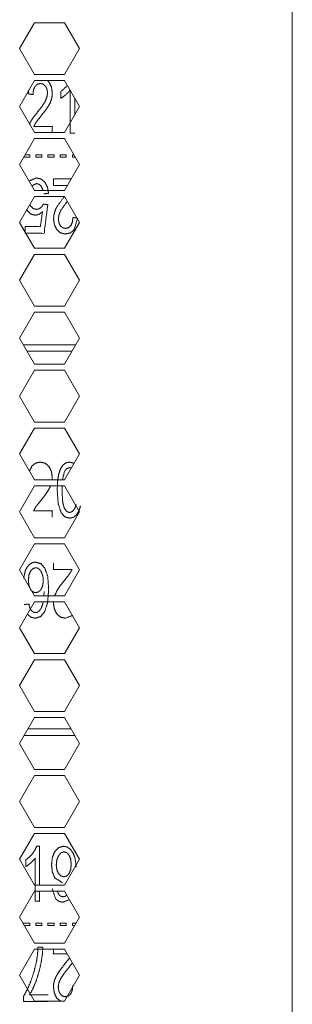
# Model space of a CAD drawing. Units: millimetres. Extents: x 1465 to 9445, y 133 to 6416.
# Drawn here: x 4704 to 4736, y 3090 to 3204 of the extents above; entities that cross this region are included whole.
import ezdxf

# ---------------------------------------------------------------- set-up
doc = ezdxf.new("R2010")
doc.units = ezdxf.units.MM
doc.layers.add('Trimetric', color=7, linetype='Continuous')

msp = doc.modelspace()

# ---------------------------------------------------------------- linework, layer by layer
at = {"layer": 'Trimetric', "color": 71, "linetype": 'Continuous', "lineweight": 18}
for p, q in [((4736.05, 4330.15), (4736.05, 2251.2)), ((4704.48, 3200.22), (4706.21, 3203.22)), ((4706.21, 3203.22), (4709.68, 3203.22)), ((4709.68, 3203.22), (4711.41, 3200.22)), ((4706.21, 3197.22), (4704.48, 3200.22)), ((4711.41, 3200.22), (4709.68, 3197.22)), ((4709.68, 3197.22), (4706.21, 3197.22)), ((4704.48, 3193.52), (4706.21, 3196.52)), ((4706.21, 3196.52), (4709.68, 3196.52)), ((4709.68, 3196.52), (4711.41, 3193.52)), ((4706.21, 3190.52), (4704.48, 3193.52)), ((4711.41, 3193.52), (4709.68, 3190.52)), ((4709.68, 3190.52), (4706.21, 3190.52)), ((4704.48, 3186.82), (4706.21, 3189.82)), ((4706.21, 3189.82), (4709.68, 3189.82)), ((4709.68, 3189.82), (4711.41, 3186.82)), ((4706.21, 3183.82), (4704.48, 3186.82)), ((4711.41, 3186.82), (4709.68, 3183.82)), ((4704.48, 3180.12), (4706.21, 3183.12)), ((4709.68, 3183.82), (4706.21, 3183.82)), ((4706.21, 3183.12), (4709.68, 3183.12)), ((4709.68, 3183.12), (4711.41, 3180.12)), ((4706.21, 3177.12), (4704.48, 3180.12)), ((4711.41, 3180.12), (4709.68, 3177.12)), ((4704.48, 3173.42), (4706.21, 3176.42)), ((4709.68, 3177.12), (4706.21, 3177.12)), ((4706.21, 3176.42), (4709.68, 3176.42)), ((4709.68, 3176.42), (4711.41, 3173.42)), ((4706.21, 3170.42), (4704.48, 3173.42)), ((4711.41, 3173.42), (4709.68, 3170.42)), ((4704.48, 3166.72), (4706.21, 3169.72)), ((4709.68, 3170.42), (4706.21, 3170.42)), ((4706.21, 3169.72), (4709.68, 3169.72)), ((4709.68, 3169.72), (4711.41, 3166.72)), ((4706.21, 3163.72), (4704.48, 3166.72)), ((4711.41, 3166.72), (4709.68, 3163.72)), ((4704.48, 3160.02), (4706.21, 3163.02)), ((4709.68, 3163.72), (4706.21, 3163.72)), ((4706.21, 3163.02), (4709.68, 3163.02)), ((4709.68, 3163.02), (4711.41, 3160.02)), ((4706.21, 3157.02), (4704.48, 3160.02)), ((4711.41, 3160.02), (4709.68, 3157.02)), ((4709.68, 3157.02), (4706.21, 3157.02)), ((4704.48, 3153.32), (4706.21, 3156.32)), ((4706.21, 3156.32), (4709.68, 3156.32)), ((4709.68, 3156.32), (4711.41, 3153.32)), ((4706.21, 3150.32), (4704.48, 3153.32)), ((4711.41, 3153.32), (4709.68, 3150.32)), ((4709.68, 3150.32), (4706.21, 3150.32)), ((4704.48, 3146.62), (4706.21, 3149.62)), ((4706.21, 3149.62), (4709.68, 3149.62)), ((4709.68, 3149.62), (4711.41, 3146.62)), ((4706.21, 3143.62), (4704.48, 3146.62)), ((4711.41, 3146.62), (4709.68, 3143.62)), ((4709.68, 3143.62), (4706.21, 3143.62)), ((4704.48, 3139.92), (4706.21, 3142.92)), ((4706.21, 3142.92), (4709.68, 3142.92)), ((4709.68, 3142.92), (4711.41, 3139.92)), ((4706.21, 3136.92), (4704.48, 3139.92)), ((4711.41, 3139.92), (4709.68, 3136.92)), ((4709.68, 3136.92), (4706.21, 3136.92)), ((4704.48, 3133.22), (4706.21, 3136.22)), ((4706.21, 3136.22), (4709.68, 3136.22)), ((4709.68, 3136.22), (4711.41, 3133.22)), ((4706.21, 3130.22), (4704.48, 3133.22)), ((4711.41, 3133.22), (4709.68, 3130.22)), ((4709.68, 3130.22), (4706.21, 3130.22)), ((4704.48, 3126.52), (4706.21, 3129.52)), ((4706.21, 3129.52), (4709.68, 3129.52)), ((4709.68, 3129.52), (4711.41, 3126.52)), ((4706.21, 3123.52), (4704.48, 3126.52)), ((4711.41, 3126.52), (4709.68, 3123.52)), ((4704.48, 3119.82), (4706.21, 3122.82)), ((4709.68, 3123.52), (4706.21, 3123.52)), ((4706.21, 3122.82), (4709.68, 3122.82)), ((4709.68, 3122.82), (4711.41, 3119.82)), ((4706.21, 3116.82), (4704.48, 3119.82)), ((4711.41, 3119.82), (4709.68, 3116.82)), ((4704.48, 3113.12), (4706.21, 3116.12)), ((4709.68, 3116.82), (4706.21, 3116.82)), ((4706.21, 3116.12), (4709.68, 3116.12)), ((4709.68, 3116.12), (4711.41, 3113.12)), ((4706.21, 3110.12), (4704.48, 3113.12)), ((4711.41, 3113.12), (4709.68, 3110.12)), ((4704.48, 3106.42), (4706.21, 3109.42)), ((4709.68, 3110.12), (4706.21, 3110.12)), ((4706.21, 3109.42), (4709.68, 3109.42)), ((4709.68, 3109.42), (4711.41, 3106.42)), ((4706.21, 3103.42), (4704.48, 3106.42)), ((4711.41, 3106.42), (4709.68, 3103.42)), ((4709.68, 3103.42), (4706.21, 3103.42)), ((4704.48, 3099.72), (4706.21, 3102.72)), ((4706.21, 3102.72), (4709.68, 3102.72)), ((4709.68, 3102.72), (4711.41, 3099.72)), ((4706.21, 3096.72), (4704.48, 3099.72)), ((4711.41, 3099.72), (4709.68, 3096.72)), ((4709.68, 3096.72), (4706.21, 3096.72)), ((4704.48, 3093.02), (4706.21, 3096.02)), ((4706.21, 3096.02), (4709.68, 3096.02)), ((4709.68, 3096.02), (4711.41, 3093.02)), ((4706.21, 3090.02), (4704.48, 3093.02)), ((4711.41, 3093.02), (4709.68, 3090.02)), ((4709.68, 3090.02), (4706.21, 3090.02))]:
    msp.add_line(p, q, dxfattribs=at)
at = {"layer": 'Trimetric', "color": 3, "linetype": 'Continuous', "lineweight": 18}
for p, q in [((4710.87, 3192.58), (4710.87, 3194.46)), ((4705.12, 3187.93), (4705.64, 3187.93)), ((4705.64, 3187.93), (4705.64, 3187.67)), ((4706.35, 3187.93), (4707.06, 3187.93)), ((4706.35, 3187.67), (4706.35, 3187.93)), ((4707.06, 3187.93), (4707.06, 3187.67)), ((4707.76, 3187.67), (4707.76, 3187.93)), ((4707.76, 3187.93), (4708.47, 3187.93)), ((4708.47, 3187.93), (4708.47, 3187.67)), ((4709.17, 3187.93), (4709.88, 3187.93)), ((4709.17, 3187.67), (4709.17, 3187.93)), ((4709.88, 3187.93), (4709.88, 3187.67)), ((4710.59, 3187.67), (4710.59, 3187.93)), ((4710.59, 3187.93), (4710.77, 3187.93)), ((4705.64, 3187.67), (4704.98, 3187.67)), ((4707.06, 3187.67), (4706.35, 3187.67)), ((4708.47, 3187.67), (4707.76, 3187.67)), ((4709.88, 3187.67), (4709.17, 3187.67)), ((4710.92, 3187.67), (4710.59, 3187.67)), ((4710.44, 3185.15), (4708.41, 3185.15)), ((4704.94, 3165.96), (4704.94, 3165.93)), ((4710.97, 3165.96), (4704.94, 3165.96)), ((4705.36, 3165.2), (4710.53, 3165.2)), ((4707.3, 3137.42), (4707.29, 3136.92)), ((4705.02, 3120.75), (4710.88, 3120.75)), ((4710.44, 3121.51), (4705.46, 3121.51)), ((4704.94, 3099.03), (4705.64, 3099.03)), ((4704.94, 3098.93), (4704.94, 3099.03)), ((4705.64, 3099.03), (4705.64, 3098.77)), ((4706.35, 3099.03), (4707.06, 3099.03)), ((4706.35, 3098.77), (4706.35, 3099.03)), ((4707.06, 3099.03), (4707.06, 3098.77)), ((4707.76, 3098.77), (4707.76, 3099.03)), ((4707.76, 3099.03), (4708.47, 3099.03)), ((4708.47, 3099.03), (4708.47, 3098.77)), ((4709.17, 3099.03), (4709.88, 3099.03)), ((4709.17, 3098.77), (4709.17, 3099.03)), ((4709.88, 3099.03), (4709.88, 3098.77)), ((4710.59, 3099.03), (4711.01, 3099.03)), ((4710.59, 3098.77), (4710.59, 3099.03)), ((4705.64, 3098.77), (4705.03, 3098.77)), ((4707.06, 3098.77), (4706.35, 3098.77)), ((4708.47, 3098.77), (4707.76, 3098.77)), ((4709.88, 3098.77), (4709.17, 3098.77)), ((4710.86, 3098.77), (4710.59, 3098.77))]:
    msp.add_line(p, q, dxfattribs=at)
for points, knots in [([(4705.52, 3195.42), (4705.47, 3194.99), (4706.02, 3194.91), (4706.08, 3195.45), (4706.26, 3195.85), (4706.53, 3196.1), (4706.88, 3196.19), (4707.21, 3196.11), (4707.48, 3195.87), (4707.65, 3195.51), (4707.71, 3195.09), (4707.64, 3194.63), (4707.45, 3194.15), (4707.09, 3193.56), (4706.49, 3192.8), (4706.08, 3192.29), (4705.78, 3191.84), (4705.6, 3191.47)], [0, 0, 0.050871, 0.116891, 0.180229, 0.232217, 0.276107, 0.318732, 0.359176, 0.401186, 0.447741, 0.498805, 0.553062, 0.614275, 0.695787, 0.810269, 0.887602, 0.951262, 1, 1]), ([(4708.26, 3190.52), (4708.26, 3191.2), (4706.12, 3191.2), (4706.22, 3191.42), (4706.34, 3191.63), (4706.57, 3191.93), (4706.96, 3192.43), (4707.46, 3193.06), (4707.79, 3193.54), (4708.01, 3193.94), (4708.15, 3194.32), (4708.23, 3194.69), (4708.26, 3195.07), (4708.17, 3195.76), (4707.89, 3196.32), (4707.71, 3196.53)], [0, 0, 0.076503, 0.317083, 0.343367, 0.370852, 0.413149, 0.484187, 0.574516, 0.640117, 0.690632, 0.735836, 0.778426, 0.820968, 0.898669, 0.969335, 1, 1]), ([(4710.02, 3195.95), (4709.25, 3195.24), (4709.25, 3194.48), (4709.52, 3194.65), (4709.82, 3194.89), (4710.1, 3195.16), (4710.33, 3195.42), (4710.33, 3190.46)], [0, 0, 0.127052, 0.218972, 0.257357, 0.303826, 0.351563, 0.394188, 1, 1]), ([(4710.33, 3190.46), (4710.6, 3190.46), (4710.87, 3190.46)], [0, 0, 0.500307, 1, 1]), ([(4707.27, 3183.41), (4707.55, 3183.45), (4707.83, 3183.48), (4707.7, 3184.21), (4707.4, 3184.77), (4706.97, 3185.13), (4706.42, 3185.26), (4705.58, 3184.91)], [0, 0, 0.071621, 0.143231, 0.328209, 0.488623, 0.630989, 0.771037, 1, 1]), ([(4705.89, 3184.35), (4706.42, 3184.61), (4706.72, 3184.54), (4706.97, 3184.31), (4707.19, 3183.84)], [0, 0, 0.337881, 0.512538, 0.703791, 1, 1]), ([(4708.41, 3185.15), (4708.41, 3184.4), (4710.01, 3184.4)], [0, 0, 0.318112, 1, 1]), ([(4705.27, 3181.59), (4705.32, 3181.51), (4705.76, 3181.08), (4706.29, 3180.94), (4706.71, 3181.04), (4707.12, 3181.34), (4706.88, 3179.63), (4705.13, 3179.63), (4705.13, 3178.88), (4707.31, 3178.88), (4707.73, 3182.14), (4707.23, 3182.24), (4707.09, 3181.99), (4706.9, 3181.8), (4706.68, 3181.67), (4706.43, 3181.62), (4706.05, 3181.72), (4705.75, 3182.01), (4705.65, 3182.19)], [0, 0, 0.006224, 0.048821, 0.086718, 0.116817, 0.1516, 0.270694, 0.391515, 0.443048, 0.593623, 0.82092, 0.856462, 0.876167, 0.894869, 0.912625, 0.929979, 0.956938, 0.985721, 1, 1]), ([(4709.66, 3183.12), (4708.88, 3182.06), (4708.66, 3181.66), (4708.52, 3181.28), (4708.44, 3180.91), (4708.41, 3180.53), (4708.5, 3179.85), (4708.78, 3179.28), (4709.21, 3178.9), (4709.78, 3178.77), (4710.34, 3178.89), (4710.77, 3179.24), (4711.2, 3180.61)], [0, 0, 0.164935, 0.221532, 0.272145, 0.319832, 0.367423, 0.454464, 0.533568, 0.605875, 0.678448, 0.75024, 0.820399, 1, 1]), ([(4711.12, 3180.62), (4710.65, 3180.69), (4710.59, 3180.16), (4710.41, 3179.75), (4710.14, 3179.5), (4709.79, 3179.42), (4709.46, 3179.5), (4709.19, 3179.73), (4709.02, 3180.09), (4708.97, 3180.52), (4709.03, 3180.97), (4709.22, 3181.45), (4709.99, 3182.57)], [0, 0, 0.079291, 0.167872, 0.240582, 0.301928, 0.361554, 0.418118, 0.476871, 0.54203, 0.613446, 0.689274, 0.774935, 1, 1]), ([(4708.23, 3150.31), (4708.25, 3150.62), (4708.16, 3151.31), (4707.88, 3151.87), (4707.45, 3152.25), (4706.88, 3152.38), (4706.32, 3152.26), (4705.89, 3151.91), (4705.59, 3151.32)], [0, 0, 0.067029, 0.218347, 0.355932, 0.481744, 0.60797, 0.732837, 0.854909, 1, 1]), ([(4710.79, 3152.24), (4710.26, 3152.38), (4709.82, 3152.29), (4709.47, 3152.01), (4709.19, 3151.56), (4708.99, 3150.95)], [0, 0, 0.208735, 0.379633, 0.552877, 0.755424, 1, 1]), ([(4709.44, 3150.33), (4709.66, 3151.28), (4709.92, 3151.62), (4710.26, 3151.74), (4710.47, 3151.69)], [0, 0, 0.494891, 0.711424, 0.889412, 1, 1]), ([(4708.99, 3150.95), (4708.87, 3150.15), (4708.83, 3149.14), (4708.94, 3147.6), (4709.27, 3146.56), (4709.69, 3146.06), (4710.26, 3145.9), (4710.7, 3145.99), (4711.06, 3146.27), (4711.33, 3146.72), (4711.53, 3147.33)], [0, 0, 0.103648, 0.234408, 0.432929, 0.573214, 0.657455, 0.733249, 0.791093, 0.849575, 0.917684, 1, 1]), ([(4708.26, 3146.01), (4708.26, 3146.75), (4706.11, 3146.75), (4706.21, 3146.97), (4706.33, 3147.18), (4706.56, 3147.48), (4706.96, 3147.98), (4707.45, 3148.61), (4707.78, 3149.09), (4708.05, 3149.61)], [0, 0, 0.117711, 0.455358, 0.49227, 0.530818, 0.59018, 0.689881, 0.816655, 0.908723, 1, 1]), ([(4709.64, 3147.06), (4709.45, 3147.83), (4709.39, 3149.14), (4709.39, 3149.62)], [0, 0, 0.309375, 0.812883, 1, 1]), ([(4711.02, 3147.48), (4710.88, 3147.06), (4710.6, 3146.67), (4710.26, 3146.54), (4709.92, 3146.67), (4709.64, 3147.06)], [0, 0, 0.207648, 0.43321, 0.604229, 0.774758, 1, 1]), ([(4705.38, 3134.79), (4705.42, 3134.74), (4705.79, 3134.43), (4706.26, 3134.32), (4706.89, 3134.5), (4707.37, 3135.05), (4707.72, 3136.14), (4707.84, 3137.73), (4707.73, 3139.14), (4707.41, 3140.09), (4706.93, 3140.63), (4706.31, 3140.81), (4705.94, 3140.74), (4705.61, 3140.53), (4705.33, 3140.2), (4705.12, 3139.75), (4704.95, 3138.92)], [0, 0, 0.005102, 0.047991, 0.089957, 0.146439, 0.209852, 0.30942, 0.448415, 0.571903, 0.659135, 0.722402, 0.777886, 0.810937, 0.844911, 0.882732, 0.926268, 1, 1]), ([(4707.1, 3139.41), (4707.19, 3139.03), (4707.22, 3138.64), (4707.15, 3138.08), (4706.96, 3137.65), (4706.68, 3137.36), (4706.34, 3137.27), (4706.01, 3137.36), (4705.74, 3137.65), (4705.55, 3138.09), (4705.49, 3138.68), (4705.55, 3139.3), (4705.74, 3139.77), (4706.01, 3140.06), (4706.32, 3140.16), (4706.55, 3140.12), (4706.77, 3139.97), (4706.96, 3139.73), (4707.1, 3139.41)], [0, 0, 0.052354, 0.105905, 0.181494, 0.24599, 0.300229, 0.347535, 0.394798, 0.448225, 0.513597, 0.593589, 0.676882, 0.745213, 0.799524, 0.844351, 0.875886, 0.911302, 0.952171, 1, 1]), ([(4708.39, 3140.7), (4708.39, 3139.95), (4710.54, 3139.95), (4710.44, 3139.74), (4710.31, 3139.53), (4710.09, 3139.22), (4709.69, 3138.73), (4709.19, 3138.09), (4708.86, 3137.61), (4708.53, 3136.92)], [0, 0, 0.114438, 0.44284, 0.478787, 0.516236, 0.574013, 0.670984, 0.794247, 0.883795, 1, 1]), ([(4705.56, 3135.96), (4705.29, 3135.93), (4705.02, 3135.9)], [0, 0, 0.499695, 1, 1]), ([(4707.21, 3136.21), (4707.15, 3135.95), (4706.98, 3135.5), (4706.75, 3135.17), (4706.54, 3135.01), (4706.3, 3134.96), (4706, 3135.05), (4705.76, 3135.3), (4705.64, 3135.57), (4705.56, 3135.96)], [0, 0, 0.08801, 0.248844, 0.381729, 0.468594, 0.550466, 0.651781, 0.767654, 0.86518, 1, 1]), ([(4708.4, 3136.23), (4708.4, 3136.08), (4708.49, 3135.4), (4708.76, 3134.83), (4709.2, 3134.45), (4709.76, 3134.32), (4710.62, 3134.64)], [0, 0, 0.040078, 0.236595, 0.415194, 0.578447, 0.7423, 1, 1]), ([(4706.79, 3103.42), (4706.79, 3107.93), (4706.45, 3107.93), (4706.26, 3107.51), (4705.97, 3107.08), (4705.6, 3106.68), (4705.18, 3106.34), (4705.18, 3105.58), (4705.45, 3105.75), (4705.75, 3105.99), (4706.03, 3106.26), (4706.26, 3106.52), (4706.26, 3101.56)], [0, 0, 0.320291, 0.344952, 0.377557, 0.414394, 0.45314, 0.491669, 0.545196, 0.567548, 0.594607, 0.622405, 0.647227, 1, 1]), ([(4711.04, 3105.51), (4710.87, 3106.65), (4710.64, 3107.19), (4710.33, 3107.6), (4709.96, 3107.85), (4709.55, 3107.93), (4709.01, 3107.78), (4708.56, 3107.34), (4708.27, 3106.66), (4708.17, 3105.79), (4708.27, 3104.94), (4708.55, 3104.28), (4709.43, 3103.71)], [0, 0, 0.134637, 0.203894, 0.263609, 0.316045, 0.364834, 0.43057, 0.503757, 0.590729, 0.693329, 0.792687, 0.876978, 1, 1]), ([(4710.21, 3106.89), (4710.39, 3106.43), (4710.45, 3105.83), (4710.39, 3105.23), (4710.21, 3104.78), (4709.94, 3104.49), (4709.6, 3104.4), (4709.26, 3104.49), (4708.98, 3104.78), (4708.79, 3105.21), (4708.72, 3105.76), (4708.79, 3106.37), (4708.99, 3106.86), (4709.28, 3107.18), (4709.62, 3107.29), (4709.94, 3107.19), (4710.21, 3106.89)], [0, 0, 0.067543, 0.149487, 0.230928, 0.296867, 0.350214, 0.398069, 0.445935, 0.500097, 0.564493, 0.639419, 0.722814, 0.79405, 0.852428, 0.900127, 0.945597, 1, 1]), ([(4706.26, 3101.56), (4706.79, 3101.56), (4706.79, 3102.72)], [0, 0, 0.3158, 1, 1]), ([(4708.25, 3103.02), (4708.64, 3101.86), (4709.02, 3101.55), (4709.48, 3101.45), (4710.26, 3101.76)], [0, 0, 0.405505, 0.566021, 0.72402, 1, 1]), ([(4709.95, 3102.27), (4709.93, 3102.25), (4709.73, 3102.13), (4709.5, 3102.09), (4709.23, 3102.15), (4709.02, 3102.33), (4708.85, 3102.7)], [0, 0, 0.020398, 0.182752, 0.344993, 0.530487, 0.720687, 1, 1]), ([(4707.78, 3090.73), (4705.63, 3090.73), (4706.03, 3091.48), (4706.4, 3092.39), (4706.72, 3093.39), (4706.96, 3094.44), (4707.11, 3095.42), (4707.17, 3096.25), (4706.61, 3096.25), (4706.54, 3095.34), (4706.41, 3094.5), (4706.13, 3093.39), (4705.77, 3092.3), (4705.36, 3091.34), (4704.94, 3090.59), (4704.94, 3089.98), (4707.78, 3089.98)], [0, 0, 0.119991, 0.167617, 0.222605, 0.281536, 0.341266, 0.396931, 0.44328, 0.474263, 0.525333, 0.572678, 0.636818, 0.700827, 0.759463, 0.807519, 0.841406, 1, 1]), ([(4708.39, 3096.02), (4708.39, 3095.5), (4709.98, 3095.5)], [0, 0, 0.247379, 1, 1]), ([(4710.28, 3095.03), (4709.69, 3094.28), (4709.19, 3093.64), (4708.86, 3093.16), (4708.65, 3092.76), (4708.5, 3092.38), (4708.42, 3092.01), (4708.4, 3091.63), (4708.49, 3090.95), (4708.76, 3090.38), (4709.24, 3089.98)], [0, 0, 0.16173, 0.298103, 0.397174, 0.473513, 0.54178, 0.606102, 0.670293, 0.787694, 0.894416, 1, 1]), ([(4710.7, 3091.78), (4710.63, 3091.79), (4710.57, 3091.26), (4710.4, 3090.85), (4710.12, 3090.6), (4709.77, 3090.52), (4709.44, 3090.6), (4709.18, 3090.83), (4709.01, 3091.19), (4708.95, 3091.62), (4709.01, 3092.07), (4709.2, 3092.55), (4709.57, 3093.14), (4710.6, 3094.45)], [0, 0, 0.009585, 0.090457, 0.156839, 0.212846, 0.267283, 0.318925, 0.372564, 0.432053, 0.497254, 0.566483, 0.644689, 0.748726, 1, 1])]:
    msp.add_open_spline(points, degree=1, knots=knots, dxfattribs=at)

doc.saveas('drawing.dxf')
